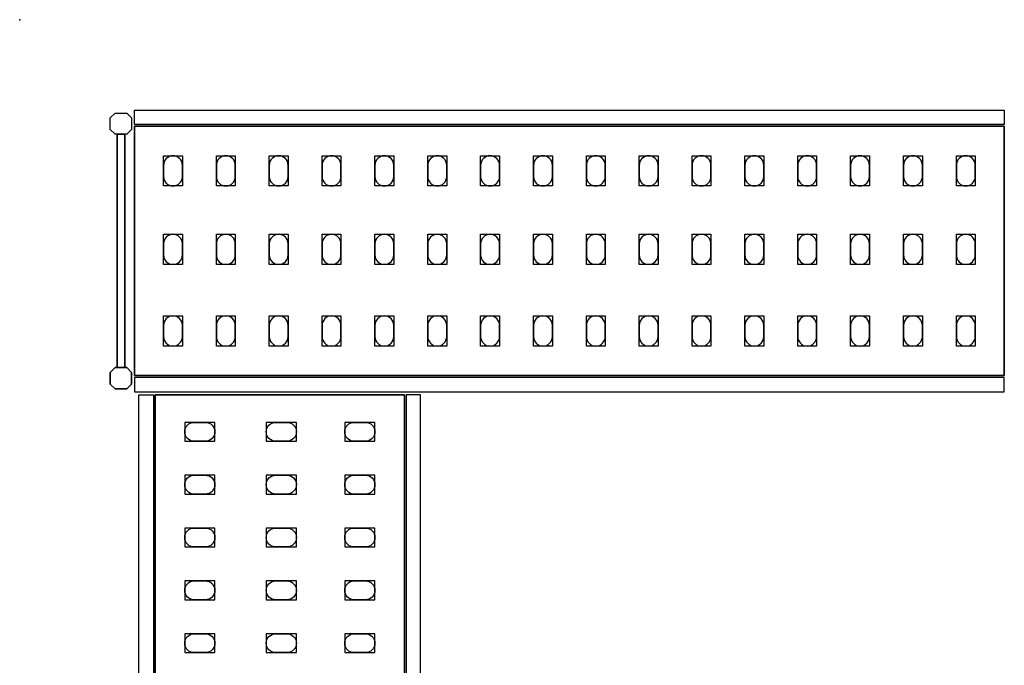
# Model space of a CAD drawing. Extents: x 0 to 2434, y -1681 to 0.
# Drawn here: x 0 to 1304, y -855 to 0 of the extents above; entities that cross this region are included whole.
import ezdxf

# ---------------------------------------------------------------- set-up
doc = ezdxf.new("R2010")
doc.units = 0
doc.header["$LTSCALE"] = 50
doc.linetypes.add('CONTINUA', pattern=[0])
for name, color, linetype in [('IQ_200_2D', 1, 'CONTINUA'), ('IQ_200_3D', 9, 'CONTINUA'), ('IQ_204_2D', 7, 'CONTINUA'), ('IQ_204_3D', 252, 'CONTINUOUS')]:
    doc.layers.add(name, color=color, linetype=linetype)
doc.layers.add('IQ_INS_3D', color=3, linetype='CONTINUA', plot=False)

msp = doc.modelspace()

# ---------------------------------------------------------------- linework, layer by layer
at = {"layer": 'IQ_200_2D'}
for points in [[(126.3, -151.7), (120, -145.5), (120, -130), (126.3, -123.7), (141.8, -123.7), (148, -130), (148, -145.5), (141.8, -151.7), (126.3, -151.7)], [(128.9, -151.7), (139.1, -151.7), (139.1, -460.7), (128.9, -460.7), (128.9, -151.7)], [(126.3, -460.7), (120, -467), (120, -482.5), (126.3, -488.7), (141.8, -488.7), (148, -482.5), (148, -467), (141.8, -460.7), (126.3, -460.7)]]:
    msp.add_lwpolyline(points, dxfattribs=at)
for points in [[(1304, -138.7), (152, -138.7), (152, -119.7), (1304, -119.7)], [(1304, -473.7), (152, -473.7), (152, -492.7), (1304, -492.7)], [(177, -496.7), (177, -1294.7), (158, -1294.7), (158, -496.7)], [(512, -496.7), (512, -1294.7), (531, -1294.7), (531, -496.7)]]:
    msp.add_lwpolyline(points, close=True, dxfattribs=at)
at = {"layer": 'IQ_200_3D'}
for points in [[(126.3, -151.7), (120, -145.5), (120, -130), (126.3, -123.7), (141.8, -123.7), (148, -130), (148, -145.5), (141.8, -151.7), (126.3, -151.7)], [(126.3, -488.7), (120, -482.5), (120, -467), (126.3, -460.7), (141.8, -460.7), (148, -467), (148, -482.5), (141.8, -488.7), (126.3, -488.7)]]:
    msp.add_lwpolyline(points, dxfattribs=at)
at = {"layer": 'IQ_204_2D'}
for points in [[(152, -141.2), (1304, -141.2), (1304, -471.2), (152, -471.2)], [(509.5, -1294.7), (509.5, -496.7), (179.5, -496.7), (179.5, -1294.7)]]:
    msp.add_lwpolyline(points, close=True, dxfattribs=at)
for points in [[(215.5, -207.7), (215.5, -192.7, 0.414214), (203, -180.2, 0.414214), (190.5, -192.7), (190.5, -207.7, 0.414214), (203, -220.2, 0.414214), (215.5, -207.7, 0.414214)], [(285.5, -207.7), (285.5, -192.7, 0.414214), (273, -180.2, 0.414214), (260.5, -192.7), (260.5, -207.7, 0.414214), (273, -220.2, 0.414214), (285.5, -207.7, 0.414214)], [(355.5, -207.7), (355.5, -192.7, 0.414214), (343, -180.2, 0.414214), (330.5, -192.7), (330.5, -207.7, 0.414214), (343, -220.2, 0.414214), (355.5, -207.7, 0.414214)], [(425.5, -207.7), (425.5, -192.7, 0.414214), (413, -180.2, 0.414214), (400.5, -192.7), (400.5, -207.7, 0.414214), (413, -220.2, 0.414214), (425.5, -207.7, 0.414214)], [(495.5, -207.7), (495.5, -192.7, 0.414214), (483, -180.2, 0.414214), (470.5, -192.7), (470.5, -207.7, 0.414214), (483, -220.2, 0.414214), (495.5, -207.7, 0.414214)], [(565.5, -207.7), (565.5, -192.7, 0.414214), (553, -180.2, 0.414214), (540.5, -192.7), (540.5, -207.7, 0.414214), (553, -220.2, 0.414214), (565.5, -207.7, 0.414214)], [(635.5, -207.7), (635.5, -192.7, 0.414214), (623, -180.2, 0.414214), (610.5, -192.7), (610.5, -207.7, 0.414214), (623, -220.2, 0.414214), (635.5, -207.7, 0.414214)], [(705.5, -207.7), (705.5, -192.7, 0.414214), (693, -180.2, 0.414214), (680.5, -192.7), (680.5, -207.7, 0.414214), (693, -220.2, 0.414214), (705.5, -207.7, 0.414214)], [(775.5, -207.7), (775.5, -192.7, 0.414214), (763, -180.2, 0.414214), (750.5, -192.7), (750.5, -207.7, 0.414214), (763, -220.2, 0.414214), (775.5, -207.7, 0.414214)], [(845.5, -207.7), (845.5, -192.7, 0.414214), (833, -180.2, 0.414214), (820.5, -192.7), (820.5, -207.7, 0.414214), (833, -220.2, 0.414214), (845.5, -207.7, 0.414214)], [(915.5, -207.7), (915.5, -192.7, 0.414214), (903, -180.2, 0.414214), (890.5, -192.7), (890.5, -207.7, 0.414214), (903, -220.2, 0.414214), (915.5, -207.7, 0.414214)], [(985.5, -207.7), (985.5, -192.7, 0.414214), (973, -180.2, 0.414214), (960.5, -192.7), (960.5, -207.7, 0.414214), (973, -220.2, 0.414214), (985.5, -207.7, 0.414214)], [(1055.5, -207.7), (1055.5, -192.7, 0.414214), (1043, -180.2, 0.414214), (1030.5, -192.7), (1030.5, -207.7, 0.414214), (1043, -220.2, 0.414214), (1055.5, -207.7, 0.414214)], [(1125.5, -207.7), (1125.5, -192.7, 0.414214), (1113, -180.2, 0.414214), (1100.5, -192.7), (1100.5, -207.7, 0.414214), (1113, -220.2, 0.414214), (1125.5, -207.7, 0.414214)], [(1195.5, -207.7), (1195.5, -192.7, 0.414214), (1183, -180.2, 0.414214), (1170.5, -192.7), (1170.5, -207.7, 0.414214), (1183, -220.2, 0.414214), (1195.5, -207.7, 0.414214)], [(1265.5, -207.7), (1265.5, -192.7, 0.414214), (1253, -180.2, 0.414214), (1240.5, -192.7), (1240.5, -207.7, 0.414214), (1253, -220.2, 0.414214), (1265.5, -207.7, 0.414214)], [(215.5, -311.7), (215.5, -296.7, 0.414214), (203, -284.2, 0.414214), (190.5, -296.7), (190.5, -311.7, 0.414214), (203, -324.2, 0.414214), (215.5, -311.7, 0.414214)], [(285.5, -311.7), (285.5, -296.7, 0.414214), (273, -284.2, 0.414214), (260.5, -296.7), (260.5, -311.7, 0.414214), (273, -324.2, 0.414214), (285.5, -311.7, 0.414214)], [(355.5, -311.7), (355.5, -296.7, 0.414214), (343, -284.2, 0.414214), (330.5, -296.7), (330.5, -311.7, 0.414214), (343, -324.2, 0.414214), (355.5, -311.7, 0.414214)], [(425.5, -311.7), (425.5, -296.7, 0.414214), (413, -284.2, 0.414214), (400.5, -296.7), (400.5, -311.7, 0.414214), (413, -324.2, 0.414214), (425.5, -311.7, 0.414214)], [(495.5, -311.7), (495.5, -296.7, 0.414214), (483, -284.2, 0.414214), (470.5, -296.7), (470.5, -311.7, 0.414214), (483, -324.2, 0.414214), (495.5, -311.7, 0.414214)], [(565.5, -311.7), (565.5, -296.7, 0.414214), (553, -284.2, 0.414214), (540.5, -296.7), (540.5, -311.7, 0.414214), (553, -324.2, 0.414214), (565.5, -311.7, 0.414214)], [(635.5, -311.7), (635.5, -296.7, 0.414214), (623, -284.2, 0.414214), (610.5, -296.7), (610.5, -311.7, 0.414214), (623, -324.2, 0.414214), (635.5, -311.7, 0.414214)], [(705.5, -311.7), (705.5, -296.7, 0.414214), (693, -284.2, 0.414214), (680.5, -296.7), (680.5, -311.7, 0.414214), (693, -324.2, 0.414214), (705.5, -311.7, 0.414214)], [(775.5, -311.7), (775.5, -296.7, 0.414214), (763, -284.2, 0.414214), (750.5, -296.7), (750.5, -311.7, 0.414214), (763, -324.2, 0.414214), (775.5, -311.7, 0.414214)], [(845.5, -311.7), (845.5, -296.7, 0.414214), (833, -284.2, 0.414214), (820.5, -296.7), (820.5, -311.7, 0.414214), (833, -324.2, 0.414214), (845.5, -311.7, 0.414214)], [(915.5, -311.7), (915.5, -296.7, 0.414214), (903, -284.2, 0.414214), (890.5, -296.7), (890.5, -311.7, 0.414214), (903, -324.2, 0.414214), (915.5, -311.7, 0.414214)], [(985.5, -311.7), (985.5, -296.7, 0.414214), (973, -284.2, 0.414214), (960.5, -296.7), (960.5, -311.7, 0.414214), (973, -324.2, 0.414214), (985.5, -311.7, 0.414214)], [(1055.5, -311.7), (1055.5, -296.7, 0.414214), (1043, -284.2, 0.414214), (1030.5, -296.7), (1030.5, -311.7, 0.414214), (1043, -324.2, 0.414214), (1055.5, -311.7, 0.414214)], [(1125.5, -311.7), (1125.5, -296.7, 0.414214), (1113, -284.2, 0.414214), (1100.5, -296.7), (1100.5, -311.7, 0.414214), (1113, -324.2, 0.414214), (1125.5, -311.7, 0.414214)], [(1195.5, -311.7), (1195.5, -296.7, 0.414214), (1183, -284.2, 0.414214), (1170.5, -296.7), (1170.5, -311.7, 0.414214), (1183, -324.2, 0.414214), (1195.5, -311.7, 0.414214)], [(1265.5, -311.7), (1265.5, -296.7, 0.414214), (1253, -284.2, 0.414214), (1240.5, -296.7), (1240.5, -311.7, 0.414214), (1253, -324.2, 0.414214), (1265.5, -311.7, 0.414214)], [(215.5, -419.7), (215.5, -404.7, 0.414214), (203, -392.2, 0.414214), (190.5, -404.7), (190.5, -419.7, 0.414214), (203, -432.2, 0.414214), (215.5, -419.7, 0.414214)], [(285.5, -419.7), (285.5, -404.7, 0.414214), (273, -392.2, 0.414214), (260.5, -404.7), (260.5, -419.7, 0.414214), (273, -432.2, 0.414214), (285.5, -419.7, 0.414214)], [(355.5, -419.7), (355.5, -404.7, 0.414214), (343, -392.2, 0.414214), (330.5, -404.7), (330.5, -419.7, 0.414214), (343, -432.2, 0.414214), (355.5, -419.7, 0.414214)], [(425.5, -419.7), (425.5, -404.7, 0.414214), (413, -392.2, 0.414214), (400.5, -404.7), (400.5, -419.7, 0.414214), (413, -432.2, 0.414214), (425.5, -419.7, 0.414214)], [(495.5, -419.7), (495.5, -404.7, 0.414214), (483, -392.2, 0.414214), (470.5, -404.7), (470.5, -419.7, 0.414214), (483, -432.2, 0.414214), (495.5, -419.7, 0.414214)], [(565.5, -419.7), (565.5, -404.7, 0.414214), (553, -392.2, 0.414214), (540.5, -404.7), (540.5, -419.7, 0.414214), (553, -432.2, 0.414214), (565.5, -419.7, 0.414214)], [(635.5, -419.7), (635.5, -404.7, 0.414214), (623, -392.2, 0.414214), (610.5, -404.7), (610.5, -419.7, 0.414214), (623, -432.2, 0.414214), (635.5, -419.7, 0.414214)], [(705.5, -419.7), (705.5, -404.7, 0.414214), (693, -392.2, 0.414214), (680.5, -404.7), (680.5, -419.7, 0.414214), (693, -432.2, 0.414214), (705.5, -419.7, 0.414214)], [(775.5, -419.7), (775.5, -404.7, 0.414214), (763, -392.2, 0.414214), (750.5, -404.7), (750.5, -419.7, 0.414214), (763, -432.2, 0.414214), (775.5, -419.7, 0.414214)], [(845.5, -419.7), (845.5, -404.7, 0.414214), (833, -392.2, 0.414214), (820.5, -404.7), (820.5, -419.7, 0.414214), (833, -432.2, 0.414214), (845.5, -419.7, 0.414214)], [(915.5, -419.7), (915.5, -404.7, 0.414214), (903, -392.2, 0.414214), (890.5, -404.7), (890.5, -419.7, 0.414214), (903, -432.2, 0.414214), (915.5, -419.7, 0.414214)], [(985.5, -419.7), (985.5, -404.7, 0.414214), (973, -392.2, 0.414214), (960.5, -404.7), (960.5, -419.7, 0.414214), (973, -432.2, 0.414214), (985.5, -419.7, 0.414214)], [(1055.5, -419.7), (1055.5, -404.7, 0.414214), (1043, -392.2, 0.414214), (1030.5, -404.7), (1030.5, -419.7, 0.414214), (1043, -432.2, 0.414214), (1055.5, -419.7, 0.414214)], [(1125.5, -419.7), (1125.5, -404.7, 0.414214), (1113, -392.2, 0.414214), (1100.5, -404.7), (1100.5, -419.7, 0.414214), (1113, -432.2, 0.414214), (1125.5, -419.7, 0.414214)], [(1195.5, -419.7), (1195.5, -404.7, 0.414214), (1183, -392.2, 0.414214), (1170.5, -404.7), (1170.5, -419.7, 0.414214), (1183, -432.2, 0.414214), (1195.5, -419.7, 0.414214)], [(1265.5, -419.7), (1265.5, -404.7, 0.414214), (1253, -392.2, 0.414214), (1240.5, -404.7), (1240.5, -419.7, 0.414214), (1253, -432.2, 0.414214), (1265.5, -419.7, 0.414214)], [(231, -533.2), (246, -533.2, -0.414214), (258.5, -545.7, -0.414214), (246, -558.2), (231, -558.2, -0.414214), (218.5, -545.7, -0.414214), (231, -533.2, -0.414214)], [(339, -533.2), (354, -533.2, -0.414214), (366.5, -545.7, -0.414214), (354, -558.2), (339, -558.2, -0.414214), (326.5, -545.7, -0.414214), (339, -533.2, -0.414214)], [(443, -533.2), (458, -533.2, -0.414214), (470.5, -545.7, -0.414214), (458, -558.2), (443, -558.2, -0.414214), (430.5, -545.7, -0.414214), (443, -533.2, -0.414214)], [(231, -603.2), (246, -603.2, -0.414214), (258.5, -615.7, -0.414214), (246, -628.2), (231, -628.2, -0.414214), (218.5, -615.7, -0.414214), (231, -603.2, -0.414214)], [(339, -603.2), (354, -603.2, -0.414214), (366.5, -615.7, -0.414214), (354, -628.2), (339, -628.2, -0.414214), (326.5, -615.7, -0.414214), (339, -603.2, -0.414214)], [(443, -603.2), (458, -603.2, -0.414214), (470.5, -615.7, -0.414214), (458, -628.2), (443, -628.2, -0.414214), (430.5, -615.7, -0.414214), (443, -603.2, -0.414214)], [(231, -673.2), (246, -673.2, -0.414214), (258.5, -685.7, -0.414214), (246, -698.2), (231, -698.2, -0.414214), (218.5, -685.7, -0.414214), (231, -673.2, -0.414214)], [(339, -673.2), (354, -673.2, -0.414214), (366.5, -685.7, -0.414214), (354, -698.2), (339, -698.2, -0.414214), (326.5, -685.7, -0.414214), (339, -673.2, -0.414214)], [(443, -673.2), (458, -673.2, -0.414214), (470.5, -685.7, -0.414214), (458, -698.2), (443, -698.2, -0.414214), (430.5, -685.7, -0.414214), (443, -673.2, -0.414214)], [(231, -743.2), (246, -743.2, -0.414214), (258.5, -755.7, -0.414214), (246, -768.2), (231, -768.2, -0.414214), (218.5, -755.7, -0.414214), (231, -743.2, -0.414214)], [(339, -743.2), (354, -743.2, -0.414214), (366.5, -755.7, -0.414214), (354, -768.2), (339, -768.2, -0.414214), (326.5, -755.7, -0.414214), (339, -743.2, -0.414214)], [(443, -743.2), (458, -743.2, -0.414214), (470.5, -755.7, -0.414214), (458, -768.2), (443, -768.2, -0.414214), (430.5, -755.7, -0.414214), (443, -743.2, -0.414214)], [(231, -813.2), (246, -813.2, -0.414214), (258.5, -825.7, -0.414214), (246, -838.2), (231, -838.2, -0.414214), (218.5, -825.7, -0.414214), (231, -813.2, -0.414214)], [(339, -813.2), (354, -813.2, -0.414214), (366.5, -825.7, -0.414214), (354, -838.2), (339, -838.2, -0.414214), (326.5, -825.7, -0.414214), (339, -813.2, -0.414214)], [(443, -813.2), (458, -813.2, -0.414214), (470.5, -825.7, -0.414214), (458, -838.2), (443, -838.2, -0.414214), (430.5, -825.7, -0.414214), (443, -813.2, -0.414214)]]:
    msp.add_lwpolyline(points, format="xyb", dxfattribs=at)
at = {"layer": 'IQ_204_3D'}
for points, elevation in [([(190.5, -180.2), (215.5, -180.2), (215.5, -220.2), (190.5, -220.2)], 1152), ([(190.5, -180.2), (215.5, -180.2), (215.5, -220.2), (190.5, -220.2)], 852), ([(190.5, -180.2), (215.5, -180.2), (215.5, -220.2), (190.5, -220.2)], 552), ([(190.5, -180.2), (215.5, -180.2), (215.5, -220.2), (190.5, -220.2)], 252), ([(260.5, -180.2), (285.5, -180.2), (285.5, -220.2), (260.5, -220.2)], 1152), ([(260.5, -180.2), (285.5, -180.2), (285.5, -220.2), (260.5, -220.2)], 852), ([(260.5, -180.2), (285.5, -180.2), (285.5, -220.2), (260.5, -220.2)], 552), ([(260.5, -180.2), (285.5, -180.2), (285.5, -220.2), (260.5, -220.2)], 252), ([(330.5, -180.2), (355.5, -180.2), (355.5, -220.2), (330.5, -220.2)], 1152), ([(330.5, -180.2), (355.5, -180.2), (355.5, -220.2), (330.5, -220.2)], 852), ([(330.5, -180.2), (355.5, -180.2), (355.5, -220.2), (330.5, -220.2)], 552), ([(330.5, -180.2), (355.5, -180.2), (355.5, -220.2), (330.5, -220.2)], 252), ([(400.5, -180.2), (425.5, -180.2), (425.5, -220.2), (400.5, -220.2)], 1152), ([(400.5, -180.2), (425.5, -180.2), (425.5, -220.2), (400.5, -220.2)], 852), ([(400.5, -180.2), (425.5, -180.2), (425.5, -220.2), (400.5, -220.2)], 552), ([(400.5, -180.2), (425.5, -180.2), (425.5, -220.2), (400.5, -220.2)], 252), ([(470.5, -180.2), (495.5, -180.2), (495.5, -220.2), (470.5, -220.2)], 1152), ([(470.5, -180.2), (495.5, -180.2), (495.5, -220.2), (470.5, -220.2)], 852), ([(470.5, -180.2), (495.5, -180.2), (495.5, -220.2), (470.5, -220.2)], 552), ([(470.5, -180.2), (495.5, -180.2), (495.5, -220.2), (470.5, -220.2)], 252), ([(540.5, -180.2), (565.5, -180.2), (565.5, -220.2), (540.5, -220.2)], 1152), ([(540.5, -180.2), (565.5, -180.2), (565.5, -220.2), (540.5, -220.2)], 852), ([(540.5, -180.2), (565.5, -180.2), (565.5, -220.2), (540.5, -220.2)], 552), ([(540.5, -180.2), (565.5, -180.2), (565.5, -220.2), (540.5, -220.2)], 252), ([(610.5, -180.2), (635.5, -180.2), (635.5, -220.2), (610.5, -220.2)], 1152), ([(610.5, -180.2), (635.5, -180.2), (635.5, -220.2), (610.5, -220.2)], 852), ([(610.5, -180.2), (635.5, -180.2), (635.5, -220.2), (610.5, -220.2)], 552), ([(610.5, -180.2), (635.5, -180.2), (635.5, -220.2), (610.5, -220.2)], 252), ([(680.5, -180.2), (705.5, -180.2), (705.5, -220.2), (680.5, -220.2)], 252), ([(680.5, -180.2), (705.5, -180.2), (705.5, -220.2), (680.5, -220.2)], 552), ([(680.5, -180.2), (705.5, -180.2), (705.5, -220.2), (680.5, -220.2)], 852), ([(680.5, -180.2), (705.5, -180.2), (705.5, -220.2), (680.5, -220.2)], 1152), ([(750.5, -180.2), (775.5, -180.2), (775.5, -220.2), (750.5, -220.2)], 252), ([(750.5, -180.2), (775.5, -180.2), (775.5, -220.2), (750.5, -220.2)], 552), ([(750.5, -180.2), (775.5, -180.2), (775.5, -220.2), (750.5, -220.2)], 852), ([(750.5, -180.2), (775.5, -180.2), (775.5, -220.2), (750.5, -220.2)], 1152), ([(820.5, -180.2), (845.5, -180.2), (845.5, -220.2), (820.5, -220.2)], 252), ([(820.5, -180.2), (845.5, -180.2), (845.5, -220.2), (820.5, -220.2)], 552), ([(820.5, -180.2), (845.5, -180.2), (845.5, -220.2), (820.5, -220.2)], 852), ([(820.5, -180.2), (845.5, -180.2), (845.5, -220.2), (820.5, -220.2)], 1152), ([(890.5, -180.2), (915.5, -180.2), (915.5, -220.2), (890.5, -220.2)], 252), ([(890.5, -180.2), (915.5, -180.2), (915.5, -220.2), (890.5, -220.2)], 552), ([(890.5, -180.2), (915.5, -180.2), (915.5, -220.2), (890.5, -220.2)], 852), ([(890.5, -180.2), (915.5, -180.2), (915.5, -220.2), (890.5, -220.2)], 1152), ([(960.5, -180.2), (985.5, -180.2), (985.5, -220.2), (960.5, -220.2)], 1152), ([(960.5, -180.2), (985.5, -180.2), (985.5, -220.2), (960.5, -220.2)], 852), ([(960.5, -180.2), (985.5, -180.2), (985.5, -220.2), (960.5, -220.2)], 552), ([(960.5, -180.2), (985.5, -180.2), (985.5, -220.2), (960.5, -220.2)], 252), ([(1030.5, -180.2), (1055.5, -180.2), (1055.5, -220.2), (1030.5, -220.2)], 1152), ([(1030.5, -180.2), (1055.5, -180.2), (1055.5, -220.2), (1030.5, -220.2)], 852), ([(1030.5, -180.2), (1055.5, -180.2), (1055.5, -220.2), (1030.5, -220.2)], 552), ([(1030.5, -180.2), (1055.5, -180.2), (1055.5, -220.2), (1030.5, -220.2)], 252), ([(1100.5, -180.2), (1125.5, -180.2), (1125.5, -220.2), (1100.5, -220.2)], 1152), ([(1100.5, -180.2), (1125.5, -180.2), (1125.5, -220.2), (1100.5, -220.2)], 852), ([(1100.5, -180.2), (1125.5, -180.2), (1125.5, -220.2), (1100.5, -220.2)], 552), ([(1100.5, -180.2), (1125.5, -180.2), (1125.5, -220.2), (1100.5, -220.2)], 252), ([(1170.5, -180.2), (1195.5, -180.2), (1195.5, -220.2), (1170.5, -220.2)], 252), ([(1170.5, -180.2), (1195.5, -180.2), (1195.5, -220.2), (1170.5, -220.2)], 552), ([(1170.5, -180.2), (1195.5, -180.2), (1195.5, -220.2), (1170.5, -220.2)], 852), ([(1170.5, -180.2), (1195.5, -180.2), (1195.5, -220.2), (1170.5, -220.2)], 1152), ([(1240.5, -180.2), (1265.5, -180.2), (1265.5, -220.2), (1240.5, -220.2)], 252), ([(1240.5, -180.2), (1265.5, -180.2), (1265.5, -220.2), (1240.5, -220.2)], 552), ([(1240.5, -180.2), (1265.5, -180.2), (1265.5, -220.2), (1240.5, -220.2)], 852), ([(1240.5, -180.2), (1265.5, -180.2), (1265.5, -220.2), (1240.5, -220.2)], 1152), ([(190.5, -284.2), (215.5, -284.2), (215.5, -324.2), (190.5, -324.2)], 1152), ([(190.5, -284.2), (215.5, -284.2), (215.5, -324.2), (190.5, -324.2)], 852), ([(190.5, -284.2), (215.5, -284.2), (215.5, -324.2), (190.5, -324.2)], 552), ([(190.5, -284.2), (215.5, -284.2), (215.5, -324.2), (190.5, -324.2)], 252), ([(260.5, -284.2), (285.5, -284.2), (285.5, -324.2), (260.5, -324.2)], 1152), ([(260.5, -284.2), (285.5, -284.2), (285.5, -324.2), (260.5, -324.2)], 852), ([(260.5, -284.2), (285.5, -284.2), (285.5, -324.2), (260.5, -324.2)], 552), ([(260.5, -284.2), (285.5, -284.2), (285.5, -324.2), (260.5, -324.2)], 252), ([(330.5, -284.2), (355.5, -284.2), (355.5, -324.2), (330.5, -324.2)], 1152), ([(330.5, -284.2), (355.5, -284.2), (355.5, -324.2), (330.5, -324.2)], 852), ([(330.5, -284.2), (355.5, -284.2), (355.5, -324.2), (330.5, -324.2)], 552), ([(330.5, -284.2), (355.5, -284.2), (355.5, -324.2), (330.5, -324.2)], 252), ([(400.5, -284.2), (425.5, -284.2), (425.5, -324.2), (400.5, -324.2)], 1152), ([(400.5, -284.2), (425.5, -284.2), (425.5, -324.2), (400.5, -324.2)], 852), ([(400.5, -284.2), (425.5, -284.2), (425.5, -324.2), (400.5, -324.2)], 552), ([(400.5, -284.2), (425.5, -284.2), (425.5, -324.2), (400.5, -324.2)], 252), ([(470.5, -284.2), (495.5, -284.2), (495.5, -324.2), (470.5, -324.2)], 1152), ([(470.5, -284.2), (495.5, -284.2), (495.5, -324.2), (470.5, -324.2)], 852), ([(470.5, -284.2), (495.5, -284.2), (495.5, -324.2), (470.5, -324.2)], 552), ([(470.5, -284.2), (495.5, -284.2), (495.5, -324.2), (470.5, -324.2)], 252), ([(540.5, -284.2), (565.5, -284.2), (565.5, -324.2), (540.5, -324.2)], 1152), ([(540.5, -284.2), (565.5, -284.2), (565.5, -324.2), (540.5, -324.2)], 852), ([(540.5, -284.2), (565.5, -284.2), (565.5, -324.2), (540.5, -324.2)], 552), ([(540.5, -284.2), (565.5, -284.2), (565.5, -324.2), (540.5, -324.2)], 252), ([(610.5, -284.2), (635.5, -284.2), (635.5, -324.2), (610.5, -324.2)], 1152), ([(610.5, -284.2), (635.5, -284.2), (635.5, -324.2), (610.5, -324.2)], 852), ([(610.5, -284.2), (635.5, -284.2), (635.5, -324.2), (610.5, -324.2)], 552), ([(610.5, -284.2), (635.5, -284.2), (635.5, -324.2), (610.5, -324.2)], 252), ([(680.5, -284.2), (705.5, -284.2), (705.5, -324.2), (680.5, -324.2)], 252), ([(680.5, -284.2), (705.5, -284.2), (705.5, -324.2), (680.5, -324.2)], 552), ([(680.5, -284.2), (705.5, -284.2), (705.5, -324.2), (680.5, -324.2)], 852), ([(680.5, -284.2), (705.5, -284.2), (705.5, -324.2), (680.5, -324.2)], 1152), ([(750.5, -284.2), (775.5, -284.2), (775.5, -324.2), (750.5, -324.2)], 252), ([(750.5, -284.2), (775.5, -284.2), (775.5, -324.2), (750.5, -324.2)], 552), ([(750.5, -284.2), (775.5, -284.2), (775.5, -324.2), (750.5, -324.2)], 852), ([(750.5, -284.2), (775.5, -284.2), (775.5, -324.2), (750.5, -324.2)], 1152), ([(820.5, -284.2), (845.5, -284.2), (845.5, -324.2), (820.5, -324.2)], 252), ([(820.5, -284.2), (845.5, -284.2), (845.5, -324.2), (820.5, -324.2)], 552), ([(820.5, -284.2), (845.5, -284.2), (845.5, -324.2), (820.5, -324.2)], 852), ([(820.5, -284.2), (845.5, -284.2), (845.5, -324.2), (820.5, -324.2)], 1152), ([(890.5, -284.2), (915.5, -284.2), (915.5, -324.2), (890.5, -324.2)], 252), ([(890.5, -284.2), (915.5, -284.2), (915.5, -324.2), (890.5, -324.2)], 552), ([(890.5, -284.2), (915.5, -284.2), (915.5, -324.2), (890.5, -324.2)], 852), ([(890.5, -284.2), (915.5, -284.2), (915.5, -324.2), (890.5, -324.2)], 1152), ([(960.5, -284.2), (985.5, -284.2), (985.5, -324.2), (960.5, -324.2)], 1152), ([(960.5, -284.2), (985.5, -284.2), (985.5, -324.2), (960.5, -324.2)], 852), ([(960.5, -284.2), (985.5, -284.2), (985.5, -324.2), (960.5, -324.2)], 552), ([(960.5, -284.2), (985.5, -284.2), (985.5, -324.2), (960.5, -324.2)], 252), ([(1030.5, -284.2), (1055.5, -284.2), (1055.5, -324.2), (1030.5, -324.2)], 1152), ([(1030.5, -284.2), (1055.5, -284.2), (1055.5, -324.2), (1030.5, -324.2)], 852), ([(1030.5, -284.2), (1055.5, -284.2), (1055.5, -324.2), (1030.5, -324.2)], 552), ([(1030.5, -284.2), (1055.5, -284.2), (1055.5, -324.2), (1030.5, -324.2)], 252), ([(1100.5, -284.2), (1125.5, -284.2), (1125.5, -324.2), (1100.5, -324.2)], 1152), ([(1100.5, -284.2), (1125.5, -284.2), (1125.5, -324.2), (1100.5, -324.2)], 852), ([(1100.5, -284.2), (1125.5, -284.2), (1125.5, -324.2), (1100.5, -324.2)], 552), ([(1100.5, -284.2), (1125.5, -284.2), (1125.5, -324.2), (1100.5, -324.2)], 252), ([(1170.5, -284.2), (1195.5, -284.2), (1195.5, -324.2), (1170.5, -324.2)], 252), ([(1170.5, -284.2), (1195.5, -284.2), (1195.5, -324.2), (1170.5, -324.2)], 552), ([(1170.5, -284.2), (1195.5, -284.2), (1195.5, -324.2), (1170.5, -324.2)], 852), ([(1170.5, -284.2), (1195.5, -284.2), (1195.5, -324.2), (1170.5, -324.2)], 1152), ([(1240.5, -284.2), (1265.5, -284.2), (1265.5, -324.2), (1240.5, -324.2)], 252), ([(1240.5, -284.2), (1265.5, -284.2), (1265.5, -324.2), (1240.5, -324.2)], 552), ([(1240.5, -284.2), (1265.5, -284.2), (1265.5, -324.2), (1240.5, -324.2)], 852), ([(1240.5, -284.2), (1265.5, -284.2), (1265.5, -324.2), (1240.5, -324.2)], 1152), ([(190.5, -392.2), (215.5, -392.2), (215.5, -432.2), (190.5, -432.2)], 1152), ([(190.5, -392.2), (215.5, -392.2), (215.5, -432.2), (190.5, -432.2)], 852), ([(190.5, -392.2), (215.5, -392.2), (215.5, -432.2), (190.5, -432.2)], 552), ([(190.5, -392.2), (215.5, -392.2), (215.5, -432.2), (190.5, -432.2)], 252), ([(260.5, -392.2), (285.5, -392.2), (285.5, -432.2), (260.5, -432.2)], 1152), ([(260.5, -392.2), (285.5, -392.2), (285.5, -432.2), (260.5, -432.2)], 852), ([(260.5, -392.2), (285.5, -392.2), (285.5, -432.2), (260.5, -432.2)], 552), ([(260.5, -392.2), (285.5, -392.2), (285.5, -432.2), (260.5, -432.2)], 252), ([(330.5, -392.2), (355.5, -392.2), (355.5, -432.2), (330.5, -432.2)], 1152), ([(330.5, -392.2), (355.5, -392.2), (355.5, -432.2), (330.5, -432.2)], 852), ([(330.5, -392.2), (355.5, -392.2), (355.5, -432.2), (330.5, -432.2)], 552), ([(330.5, -392.2), (355.5, -392.2), (355.5, -432.2), (330.5, -432.2)], 252), ([(400.5, -392.2), (425.5, -392.2), (425.5, -432.2), (400.5, -432.2)], 1152), ([(400.5, -392.2), (425.5, -392.2), (425.5, -432.2), (400.5, -432.2)], 852), ([(400.5, -392.2), (425.5, -392.2), (425.5, -432.2), (400.5, -432.2)], 552), ([(400.5, -392.2), (425.5, -392.2), (425.5, -432.2), (400.5, -432.2)], 252), ([(470.5, -392.2), (495.5, -392.2), (495.5, -432.2), (470.5, -432.2)], 1152), ([(470.5, -392.2), (495.5, -392.2), (495.5, -432.2), (470.5, -432.2)], 852), ([(470.5, -392.2), (495.5, -392.2), (495.5, -432.2), (470.5, -432.2)], 552), ([(470.5, -392.2), (495.5, -392.2), (495.5, -432.2), (470.5, -432.2)], 252), ([(540.5, -392.2), (565.5, -392.2), (565.5, -432.2), (540.5, -432.2)], 1152), ([(540.5, -392.2), (565.5, -392.2), (565.5, -432.2), (540.5, -432.2)], 852), ([(540.5, -392.2), (565.5, -392.2), (565.5, -432.2), (540.5, -432.2)], 552), ([(540.5, -392.2), (565.5, -392.2), (565.5, -432.2), (540.5, -432.2)], 252), ([(610.5, -392.2), (635.5, -392.2), (635.5, -432.2), (610.5, -432.2)], 1152), ([(610.5, -392.2), (635.5, -392.2), (635.5, -432.2), (610.5, -432.2)], 852), ([(610.5, -392.2), (635.5, -392.2), (635.5, -432.2), (610.5, -432.2)], 552), ([(610.5, -392.2), (635.5, -392.2), (635.5, -432.2), (610.5, -432.2)], 252), ([(680.5, -392.2), (705.5, -392.2), (705.5, -432.2), (680.5, -432.2)], 252), ([(680.5, -392.2), (705.5, -392.2), (705.5, -432.2), (680.5, -432.2)], 552), ([(680.5, -392.2), (705.5, -392.2), (705.5, -432.2), (680.5, -432.2)], 852), ([(680.5, -392.2), (705.5, -392.2), (705.5, -432.2), (680.5, -432.2)], 1152), ([(750.5, -392.2), (775.5, -392.2), (775.5, -432.2), (750.5, -432.2)], 252), ([(750.5, -392.2), (775.5, -392.2), (775.5, -432.2), (750.5, -432.2)], 552), ([(750.5, -392.2), (775.5, -392.2), (775.5, -432.2), (750.5, -432.2)], 852), ([(750.5, -392.2), (775.5, -392.2), (775.5, -432.2), (750.5, -432.2)], 1152), ([(820.5, -392.2), (845.5, -392.2), (845.5, -432.2), (820.5, -432.2)], 252), ([(820.5, -392.2), (845.5, -392.2), (845.5, -432.2), (820.5, -432.2)], 552), ([(820.5, -392.2), (845.5, -392.2), (845.5, -432.2), (820.5, -432.2)], 852), ([(820.5, -392.2), (845.5, -392.2), (845.5, -432.2), (820.5, -432.2)], 1152), ([(890.5, -392.2), (915.5, -392.2), (915.5, -432.2), (890.5, -432.2)], 252), ([(890.5, -392.2), (915.5, -392.2), (915.5, -432.2), (890.5, -432.2)], 552), ([(890.5, -392.2), (915.5, -392.2), (915.5, -432.2), (890.5, -432.2)], 852), ([(890.5, -392.2), (915.5, -392.2), (915.5, -432.2), (890.5, -432.2)], 1152), ([(960.5, -392.2), (985.5, -392.2), (985.5, -432.2), (960.5, -432.2)], 1152), ([(960.5, -392.2), (985.5, -392.2), (985.5, -432.2), (960.5, -432.2)], 852), ([(960.5, -392.2), (985.5, -392.2), (985.5, -432.2), (960.5, -432.2)], 552), ([(960.5, -392.2), (985.5, -392.2), (985.5, -432.2), (960.5, -432.2)], 252), ([(1030.5, -392.2), (1055.5, -392.2), (1055.5, -432.2), (1030.5, -432.2)], 1152), ([(1030.5, -392.2), (1055.5, -392.2), (1055.5, -432.2), (1030.5, -432.2)], 852), ([(1030.5, -392.2), (1055.5, -392.2), (1055.5, -432.2), (1030.5, -432.2)], 552), ([(1030.5, -392.2), (1055.5, -392.2), (1055.5, -432.2), (1030.5, -432.2)], 252), ([(1100.5, -392.2), (1125.5, -392.2), (1125.5, -432.2), (1100.5, -432.2)], 1152), ([(1100.5, -392.2), (1125.5, -392.2), (1125.5, -432.2), (1100.5, -432.2)], 852), ([(1100.5, -392.2), (1125.5, -392.2), (1125.5, -432.2), (1100.5, -432.2)], 552), ([(1100.5, -392.2), (1125.5, -392.2), (1125.5, -432.2), (1100.5, -432.2)], 252), ([(1170.5, -392.2), (1195.5, -392.2), (1195.5, -432.2), (1170.5, -432.2)], 252), ([(1170.5, -392.2), (1195.5, -392.2), (1195.5, -432.2), (1170.5, -432.2)], 552), ([(1170.5, -392.2), (1195.5, -392.2), (1195.5, -432.2), (1170.5, -432.2)], 852), ([(1170.5, -392.2), (1195.5, -392.2), (1195.5, -432.2), (1170.5, -432.2)], 1152), ([(1240.5, -392.2), (1265.5, -392.2), (1265.5, -432.2), (1240.5, -432.2)], 252), ([(1240.5, -392.2), (1265.5, -392.2), (1265.5, -432.2), (1240.5, -432.2)], 552), ([(1240.5, -392.2), (1265.5, -392.2), (1265.5, -432.2), (1240.5, -432.2)], 852), ([(1240.5, -392.2), (1265.5, -392.2), (1265.5, -432.2), (1240.5, -432.2)], 1152), ([(258.5, -558.2), (258.5, -533.2), (218.5, -533.2), (218.5, -558.2)], 252), ([(258.5, -558.2), (258.5, -533.2), (218.5, -533.2), (218.5, -558.2)], 552), ([(258.5, -558.2), (258.5, -533.2), (218.5, -533.2), (218.5, -558.2)], 852), ([(258.5, -558.2), (258.5, -533.2), (218.5, -533.2), (218.5, -558.2)], 1152), ([(366.5, -558.2), (366.5, -533.2), (326.5, -533.2), (326.5, -558.2)], 252), ([(366.5, -558.2), (366.5, -533.2), (326.5, -533.2), (326.5, -558.2)], 552), ([(366.5, -558.2), (366.5, -533.2), (326.5, -533.2), (326.5, -558.2)], 852), ([(366.5, -558.2), (366.5, -533.2), (326.5, -533.2), (326.5, -558.2)], 1152), ([(470.5, -558.2), (470.5, -533.2), (430.5, -533.2), (430.5, -558.2)], 252), ([(470.5, -558.2), (470.5, -533.2), (430.5, -533.2), (430.5, -558.2)], 552), ([(470.5, -558.2), (470.5, -533.2), (430.5, -533.2), (430.5, -558.2)], 852), ([(470.5, -558.2), (470.5, -533.2), (430.5, -533.2), (430.5, -558.2)], 1152), ([(258.5, -628.2), (258.5, -603.2), (218.5, -603.2), (218.5, -628.2)], 1152), ([(258.5, -628.2), (258.5, -603.2), (218.5, -603.2), (218.5, -628.2)], 852), ([(258.5, -628.2), (258.5, -603.2), (218.5, -603.2), (218.5, -628.2)], 552), ([(258.5, -628.2), (258.5, -603.2), (218.5, -603.2), (218.5, -628.2)], 252), ([(366.5, -628.2), (366.5, -603.2), (326.5, -603.2), (326.5, -628.2)], 1152), ([(366.5, -628.2), (366.5, -603.2), (326.5, -603.2), (326.5, -628.2)], 852), ([(366.5, -628.2), (366.5, -603.2), (326.5, -603.2), (326.5, -628.2)], 552), ([(366.5, -628.2), (366.5, -603.2), (326.5, -603.2), (326.5, -628.2)], 252), ([(470.5, -628.2), (470.5, -603.2), (430.5, -603.2), (430.5, -628.2)], 1152), ([(470.5, -628.2), (470.5, -603.2), (430.5, -603.2), (430.5, -628.2)], 852), ([(470.5, -628.2), (470.5, -603.2), (430.5, -603.2), (430.5, -628.2)], 552), ([(470.5, -628.2), (470.5, -603.2), (430.5, -603.2), (430.5, -628.2)], 252), ([(258.5, -698.2), (258.5, -673.2), (218.5, -673.2), (218.5, -698.2)], 1152), ([(258.5, -698.2), (258.5, -673.2), (218.5, -673.2), (218.5, -698.2)], 852), ([(258.5, -698.2), (258.5, -673.2), (218.5, -673.2), (218.5, -698.2)], 552), ([(258.5, -698.2), (258.5, -673.2), (218.5, -673.2), (218.5, -698.2)], 252), ([(366.5, -698.2), (366.5, -673.2), (326.5, -673.2), (326.5, -698.2)], 1152), ([(366.5, -698.2), (366.5, -673.2), (326.5, -673.2), (326.5, -698.2)], 852), ([(366.5, -698.2), (366.5, -673.2), (326.5, -673.2), (326.5, -698.2)], 552), ([(366.5, -698.2), (366.5, -673.2), (326.5, -673.2), (326.5, -698.2)], 252), ([(470.5, -698.2), (470.5, -673.2), (430.5, -673.2), (430.5, -698.2)], 1152), ([(470.5, -698.2), (470.5, -673.2), (430.5, -673.2), (430.5, -698.2)], 852), ([(470.5, -698.2), (470.5, -673.2), (430.5, -673.2), (430.5, -698.2)], 552), ([(470.5, -698.2), (470.5, -673.2), (430.5, -673.2), (430.5, -698.2)], 252), ([(258.5, -768.2), (258.5, -743.2), (218.5, -743.2), (218.5, -768.2)], 1152), ([(258.5, -768.2), (258.5, -743.2), (218.5, -743.2), (218.5, -768.2)], 852), ([(258.5, -768.2), (258.5, -743.2), (218.5, -743.2), (218.5, -768.2)], 552), ([(258.5, -768.2), (258.5, -743.2), (218.5, -743.2), (218.5, -768.2)], 252), ([(366.5, -768.2), (366.5, -743.2), (326.5, -743.2), (326.5, -768.2)], 1152), ([(366.5, -768.2), (366.5, -743.2), (326.5, -743.2), (326.5, -768.2)], 852), ([(366.5, -768.2), (366.5, -743.2), (326.5, -743.2), (326.5, -768.2)], 552), ([(366.5, -768.2), (366.5, -743.2), (326.5, -743.2), (326.5, -768.2)], 252), ([(470.5, -768.2), (470.5, -743.2), (430.5, -743.2), (430.5, -768.2)], 1152), ([(470.5, -768.2), (470.5, -743.2), (430.5, -743.2), (430.5, -768.2)], 852), ([(470.5, -768.2), (470.5, -743.2), (430.5, -743.2), (430.5, -768.2)], 552), ([(470.5, -768.2), (470.5, -743.2), (430.5, -743.2), (430.5, -768.2)], 252), ([(258.5, -838.2), (258.5, -813.2), (218.5, -813.2), (218.5, -838.2)], 252), ([(258.5, -838.2), (258.5, -813.2), (218.5, -813.2), (218.5, -838.2)], 552), ([(258.5, -838.2), (258.5, -813.2), (218.5, -813.2), (218.5, -838.2)], 852), ([(258.5, -838.2), (258.5, -813.2), (218.5, -813.2), (218.5, -838.2)], 1152), ([(366.5, -838.2), (366.5, -813.2), (326.5, -813.2), (326.5, -838.2)], 252), ([(366.5, -838.2), (366.5, -813.2), (326.5, -813.2), (326.5, -838.2)], 552), ([(366.5, -838.2), (366.5, -813.2), (326.5, -813.2), (326.5, -838.2)], 852), ([(366.5, -838.2), (366.5, -813.2), (326.5, -813.2), (326.5, -838.2)], 1152), ([(470.5, -838.2), (470.5, -813.2), (430.5, -813.2), (430.5, -838.2)], 252), ([(470.5, -838.2), (470.5, -813.2), (430.5, -813.2), (430.5, -838.2)], 552), ([(470.5, -838.2), (470.5, -813.2), (430.5, -813.2), (430.5, -838.2)], 852), ([(470.5, -838.2), (470.5, -813.2), (430.5, -813.2), (430.5, -838.2)], 1152)]:
    msp.add_lwpolyline(points, close=True, dxfattribs=dict(at, elevation=elevation))
at = {"layer": 'IQ_INS_3D'}
msp.add_point((0, 0), dxfattribs=at)

# ---------------------------------------------------------------- meshes
at = {"layer": 'IQ_200_3D'}
mesh = msp.add_polymesh((6, 3), dxfattribs=at)
for k, corner in enumerate([(1304, -471.2, 1150), (1304, -471.2, 1120), (1304, -471.2, 1120), (152, -471.2, 1150), (152, -471.2, 1120), (152, -471.2, 1120), (152, -141.2, 1150), (152, -141.2, 1120), (152, -471.2, 1120), (1304, -141.2, 1150), (1304, -141.2, 1120), (1304, -471.2, 1120), (1304, -141.2, 1150), (1304, -141.2, 1150), (1304, -471.2, 1150), (152, -141.2, 1150), (152, -141.2, 1150), (152, -471.2, 1150)]):
    mesh.set_mesh_vertex(divmod(k, 3), corner)
mesh = msp.add_polymesh((6, 3), dxfattribs=at)
for k, corner in enumerate([(1304, -471.2, 850), (1304, -471.2, 820), (1304, -471.2, 820), (152, -471.2, 850), (152, -471.2, 820), (152, -471.2, 820), (152, -141.2, 850), (152, -141.2, 820), (152, -471.2, 820), (1304, -141.2, 850), (1304, -141.2, 820), (1304, -471.2, 820), (1304, -141.2, 850), (1304, -141.2, 850), (1304, -471.2, 850), (152, -141.2, 850), (152, -141.2, 850), (152, -471.2, 850)]):
    mesh.set_mesh_vertex(divmod(k, 3), corner)
mesh = msp.add_polymesh((6, 3), dxfattribs=at)
for k, corner in enumerate([(1304, -471.2, 550), (1304, -471.2, 520), (1304, -471.2, 520), (152, -471.2, 550), (152, -471.2, 520), (152, -471.2, 520), (152, -141.2, 550), (152, -141.2, 520), (152, -471.2, 520), (1304, -141.2, 550), (1304, -141.2, 520), (1304, -471.2, 520), (1304, -141.2, 550), (1304, -141.2, 550), (1304, -471.2, 550), (152, -141.2, 550), (152, -141.2, 550), (152, -471.2, 550)]):
    mesh.set_mesh_vertex(divmod(k, 3), corner)
mesh = msp.add_polymesh((6, 3), dxfattribs=at)
for k, corner in enumerate([(1304, -471.2, 250), (1304, -471.2, 220), (1304, -471.2, 220), (152, -471.2, 250), (152, -471.2, 220), (152, -471.2, 220), (152, -141.2, 250), (152, -141.2, 220), (152, -471.2, 220), (1304, -141.2, 250), (1304, -141.2, 220), (1304, -471.2, 220), (1304, -141.2, 250), (1304, -141.2, 250), (1304, -471.2, 250), (152, -141.2, 250), (152, -141.2, 250), (152, -471.2, 250)]):
    mesh.set_mesh_vertex(divmod(k, 3), corner)
mesh = msp.add_polymesh((6, 3), dxfattribs=at)
for k, corner in enumerate([(128.9, -460.7, 1450), (128.9, -460.7, 1430), (128.9, -460.7, 1430), (139.1, -460.7, 1450), (139.1, -460.7, 1430), (139.1, -460.7, 1430), (139.1, -151.7, 1450), (139.1, -151.7, 1430), (139.1, -460.7, 1430), (128.9, -151.7, 1450), (128.9, -151.7, 1430), (128.9, -460.7, 1430), (128.9, -151.7, 1450), (128.9, -151.7, 1450), (128.9, -460.7, 1450), (139.1, -151.7, 1450), (139.1, -151.7, 1450), (139.1, -460.7, 1450)]):
    mesh.set_mesh_vertex(divmod(k, 3), corner)
mesh = msp.add_polymesh((6, 3), dxfattribs=at)
for k, corner in enumerate([(128.9, -460.7, 785), (128.9, -460.7, 765), (128.9, -460.7, 765), (139.1, -460.7, 785), (139.1, -460.7, 765), (139.1, -460.7, 765), (139.1, -151.7, 785), (139.1, -151.7, 765), (139.1, -460.7, 765), (128.9, -151.7, 785), (128.9, -151.7, 765), (128.9, -460.7, 765), (128.9, -151.7, 785), (128.9, -151.7, 785), (128.9, -460.7, 785), (139.1, -151.7, 785), (139.1, -151.7, 785), (139.1, -460.7, 785)]):
    mesh.set_mesh_vertex(divmod(k, 3), corner)
mesh = msp.add_polymesh((6, 3), dxfattribs=at)
for k, corner in enumerate([(128.9, -460.7, 220), (128.9, -460.7, 200), (128.9, -460.7, 200), (139.1, -460.7, 220), (139.1, -460.7, 200), (139.1, -460.7, 200), (139.1, -151.7, 220), (139.1, -151.7, 200), (139.1, -460.7, 200), (128.9, -151.7, 220), (128.9, -151.7, 200), (128.9, -460.7, 200), (128.9, -151.7, 220), (128.9, -151.7, 220), (128.9, -460.7, 220), (139.1, -151.7, 220), (139.1, -151.7, 220), (139.1, -460.7, 220)]):
    mesh.set_mesh_vertex(divmod(k, 3), corner)
mesh = msp.add_polymesh((6, 3), dxfattribs=at)
for k, corner in enumerate([(179.5, -496.7, 250), (179.5, -496.7, 220), (179.5, -496.7, 220), (179.5, -1294.7, 250), (179.5, -1294.7, 220), (179.5, -1294.7, 220), (509.5, -1294.7, 250), (509.5, -1294.7, 220), (179.5, -1294.7, 220), (509.5, -496.7, 250), (509.5, -496.7, 220), (179.5, -496.7, 220), (509.5, -496.7, 250), (509.5, -496.7, 250), (179.5, -496.7, 250), (509.5, -1294.7, 250), (509.5, -1294.7, 250), (179.5, -1294.7, 250)]):
    mesh.set_mesh_vertex(divmod(k, 3), corner)
mesh = msp.add_polymesh((6, 3), dxfattribs=at)
for k, corner in enumerate([(179.5, -496.7, 550), (179.5, -496.7, 520), (179.5, -496.7, 520), (179.5, -1294.7, 550), (179.5, -1294.7, 520), (179.5, -1294.7, 520), (509.5, -1294.7, 550), (509.5, -1294.7, 520), (179.5, -1294.7, 520), (509.5, -496.7, 550), (509.5, -496.7, 520), (179.5, -496.7, 520), (509.5, -496.7, 550), (509.5, -496.7, 550), (179.5, -496.7, 550), (509.5, -1294.7, 550), (509.5, -1294.7, 550), (179.5, -1294.7, 550)]):
    mesh.set_mesh_vertex(divmod(k, 3), corner)
mesh = msp.add_polymesh((6, 3), dxfattribs=at)
for k, corner in enumerate([(179.5, -496.7, 850), (179.5, -496.7, 820), (179.5, -496.7, 820), (179.5, -1294.7, 850), (179.5, -1294.7, 820), (179.5, -1294.7, 820), (509.5, -1294.7, 850), (509.5, -1294.7, 820), (179.5, -1294.7, 820), (509.5, -496.7, 850), (509.5, -496.7, 820), (179.5, -496.7, 820), (509.5, -496.7, 850), (509.5, -496.7, 850), (179.5, -496.7, 850), (509.5, -1294.7, 850), (509.5, -1294.7, 850), (179.5, -1294.7, 850)]):
    mesh.set_mesh_vertex(divmod(k, 3), corner)
mesh = msp.add_polymesh((6, 3), dxfattribs=at)
for k, corner in enumerate([(179.5, -496.7, 1150), (179.5, -496.7, 1120), (179.5, -496.7, 1120), (179.5, -1294.7, 1150), (179.5, -1294.7, 1120), (179.5, -1294.7, 1120), (509.5, -1294.7, 1150), (509.5, -1294.7, 1120), (179.5, -1294.7, 1120), (509.5, -496.7, 1150), (509.5, -496.7, 1120), (179.5, -496.7, 1120), (509.5, -496.7, 1150), (509.5, -496.7, 1150), (179.5, -496.7, 1150), (509.5, -1294.7, 1150), (509.5, -1294.7, 1150), (179.5, -1294.7, 1150)]):
    mesh.set_mesh_vertex(divmod(k, 3), corner)

doc.saveas('drawing.dxf')
